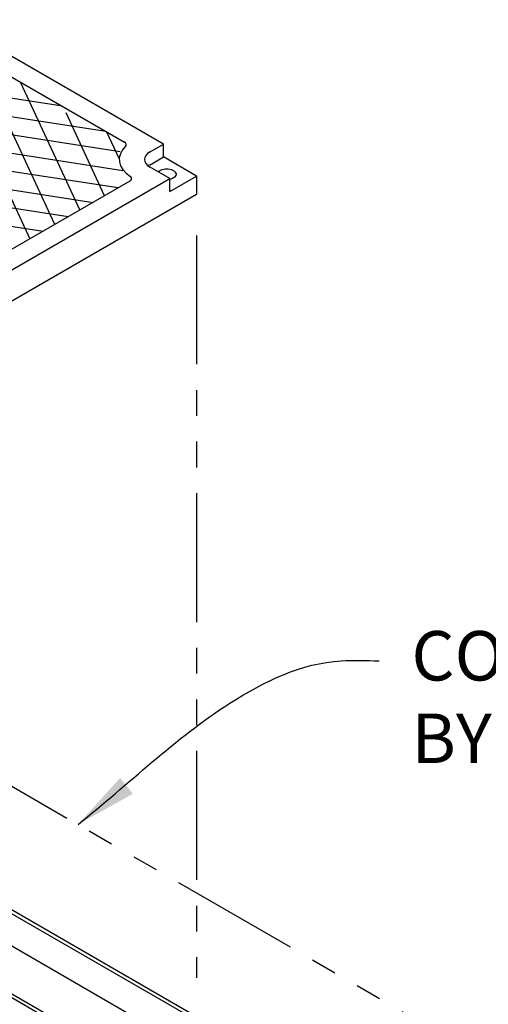
# Model space of a CAD drawing. Units: inches. Extents: x -1822 to -237, y -2186 to 1049.
# Drawn here: x -408 to -386, y -1849 to -1801 of the extents above; entities that cross this region are included whole.
import ezdxf

# ---------------------------------------------------------------- set-up
doc = ezdxf.new("R2010")
doc.units = ezdxf.units.IN
doc.header["$MEASUREMENT"] = 0
doc.linetypes.add('PHANTOM', pattern=[2.5, 1.25, -0.25, 0.25, -0.25, 0.25, -0.25])
for name, color, linetype in [('D', 132, 'Continuous'), ('MH', 13, 'Continuous'), ('O', 87, 'Continuous'), ('PH', 147, 'PHANTOM')]:
    doc.layers.add(name, color=color, linetype=linetype)
doc.styles.get("Standard").update_dxf_attribs({"font": 'romans.shx'})
doc.dimstyles.get("Standard").update_dxf_attribs({"dimscale": 15, "dimtxt": 0.12, "dimasz": 0.15, "dimexe": 0.18, "dimexo": 0.0625, "dimgap": 0.09, "dimtad": 0, "dimtih": 1, "dimtoh": 1, "dimzin": 4, "dimdsep": 46, "dimtxsty": 'Standard', "dimcen": 0, "dimclrd": 256, "dimclre": 256, "dimclrt": 110, "dimadec": 0, "dimazin": 0, "dimtfac": 1, "dimtofl": 0, "dimtmove": 0, "dimatfit": 0, "dimfxl": 0, "dimtolj": 1, "dimtzin": 0, "dimarcsym": 0})

msp = doc.modelspace()

# ---------------------------------------------------------------- linework, layer by layer
at = {"layer": 'MH'}
for p, q in [((-401.262, -1807.493), (-420.572, -1796.345)), ((-410.803, -1802.978), (-403.152, -1807.396)), ((-401.912, -1807.868), (-401.262, -1807.493)), ((-401.262, -1808.118), (-401.262, -1807.493)), ((-401.912, -1808.493), (-401.262, -1808.118)), ((-399.659, -1809.044), (-401.262, -1808.118)), ((-400.958, -1809.169), (-401.912, -1808.618)), ((-420.877, -1820.669), (-400.958, -1809.169)), ((-402.896, -1809.295), (-420.658, -1819.55)), ((-400.958, -1809.794), (-399.659, -1809.044)), ((-400.958, -1809.794), (-400.958, -1809.169)), ((-399.659, -1809.044), (-399.659, -1809.919)), ((-422.176, -1822.919), (-399.659, -1809.919))]:
    msp.add_line(p, q, dxfattribs=at)
at = {"layer": 'MH', "color": 195}
for points in [[(-406.531, -1811.394), (-410.302, -1803.267)], [(-406.155, -1805.662), (-418.432, -1803.762)], [(-408.207, -1804.477), (-405.321, -1810.695)], [(-415.357, -1805.124), (-404.059, -1806.872)], [(-404.111, -1809.996), (-405.978, -1805.974)], [(-403.361, -1807.865), (-410.126, -1806.819)], [(-404.015, -1806.897), (-403.424, -1808.17)], [(-409.963, -1807.305), (-407.741, -1812.092)], [(-409.867, -1807.745), (-403.225, -1808.772)], [(-403.461, -1809.621), (-409.817, -1808.638)], [(-409.954, -1809.503), (-404.671, -1810.32)], [(-405.881, -1811.018), (-410.267, -1810.34)], [(-410.752, -1811.151), (-407.091, -1811.717)]]:
    msp.add_lwpolyline(points, dxfattribs=at)
at = {"layer": 'MH'}
for centre, major_axis, start_param, end_param in [((-403.368, -1807.521), (-0.307, 0), 2.534474, 4.002727), ((-401.262, -1808.243), (-2.143, 0), 5.736762, 7.007888), ((-401.262, -1808.243), (-0.919, 0), 5.497787, 7.068583), ((-401.262, -1808.868), (-0.919, 0), 5.497787, 5.653048), ((-403.113, -1809.17), (-0.307, 0), 2.280458, 3.926991)]:
    msp.add_ellipse(centre, major_axis=major_axis, ratio=0.57735, start_param=start_param, end_param=end_param, dxfattribs=at)
at = {"layer": 'MH', "extrusion": (0, 0, -1)}
msp.add_ellipse((-401.11, -1808.956), major_axis=(0.459, 0), ratio=0.57735, start_param=3.587154, end_param=7.516158, dxfattribs=at)
at = {"layer": 'O'}
for p, q in [((-422.176, -1836.794), (-399.009, -1850.169)), ((-422.176, -1836.982), (-399.334, -1850.169)), ((-422.176, -1838.544), (-400.687, -1850.95)), ((-422.176, -1840.857), (-403.502, -1851.638)), ((-422.176, -1841.044), (-403.502, -1851.825))]:
    msp.add_line(p, q, dxfattribs=at)
at = {"layer": 'PH', "ltscale": 5}
for p, q in [((-399.659, -1811.919), (-399.659, -1847.919)), ((-422.176, -1830.794), (-388.617, -1850.169))]:
    msp.add_line(p, q, dxfattribs=at)

# ---------------------------------------------------------------- texts
at = {"layer": 'D', "color": 110, "insert": (-389.239, -1831.104), "char_height": 2.4, "attachment_point": 1}
msp.add_mtext('CONCRETE APRON/COLLAR REQUIRED,\\PBY OTHERS. SEE NOTE 6.', dxfattribs=at)

# ---------------------------------------------------------------- leaders
at = {"layer": 'D', "path_type": 1}
msp.add_leader([(-405.396, -1840.482), (-398.04, -1834.6), (-392.65, -1832.542), (-390.814, -1832.542)], dimstyle='Standard', override={"dimscale": 20}, dxfattribs=at)

doc.saveas('drawing.dxf')
